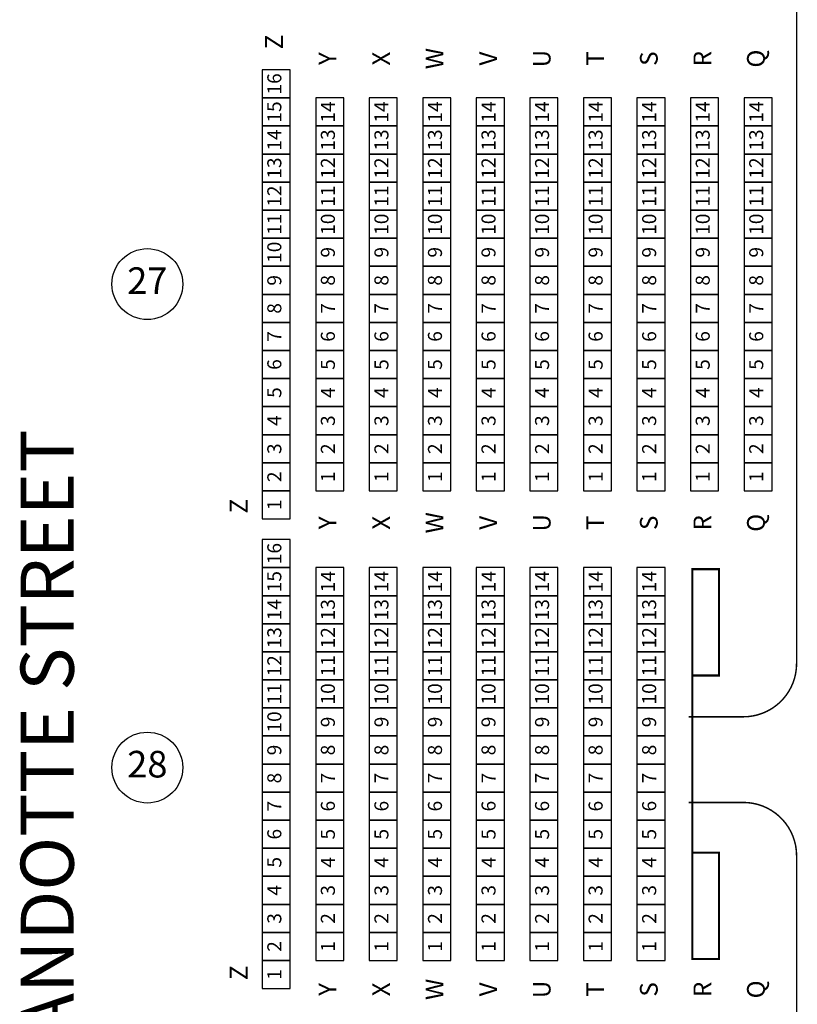
# Model space of a CAD drawing. Extents: x -232 to 3752, y -195 to 4963.
# Drawn here: x -232 to 295, y 1629 to 2295 of the extents above; entities that cross this region are included whole.
import ezdxf
from ezdxf.enums import TextEntityAlignment as Align

# ---------------------------------------------------------------- set-up
doc = ezdxf.new("R2010")
doc.units = 0
doc.header["$LTSCALE"] = 10
doc.header["$MEASUREMENT"] = 0
doc.layers.get('0').update_dxf_attribs({"linetype": 'CONTINUOUS'})
for name, color, linetype in [('SECTION_NO', 7, 'CONTINUOUS'), ('UL_SEAT_NO', 5, 'CONTINUOUS'), ('UL_SEAT_SEC', 5, 'CONTINUOUS'), ('UL_SEATS', 5, 'CONTINUOUS'), ('UL_WALLS', 5, 'CONTINUOUS')]:
    doc.layers.add(name, color=color, linetype=linetype)
doc.styles.add('SIMPLEX', font='SIMPLEX.SHX', dxfattribs={"height": 9.5})
doc.styles.get("Standard").update_dxf_attribs({"font": 'ROMANS.SHX'})

msp = doc.modelspace()

# ---------------------------------------------------------------- linework, layer by layer
at = {"layer": 'SECTION_NO', "linetype": 'Continuous'}
for centre in [(-145.62, 2116.4), (-145.62, 1789.04)]:
    msp.add_circle(centre, 24, dxfattribs=at)
at = {"layer": 'UL_SEATS'}
for points in [[(-67.88, 2261.44), (-67.88, 2242.44), (-48.88, 2242.44), (-48.88, 2261.44)], [(-67.88, 2242.44), (-67.88, 2223.44), (-48.88, 2223.44), (-48.88, 2242.44)], [(-31.61, 2242.44), (-31.61, 2223.44), (-12.61, 2223.44), (-12.61, 2242.44)], [(4.65, 2242.44), (4.65, 2223.44), (23.65, 2223.44), (23.65, 2242.44)], [(40.92, 2242.44), (40.92, 2223.44), (59.92, 2223.44), (59.92, 2242.44)], [(77.18, 2242.44), (77.18, 2223.44), (96.18, 2223.44), (96.18, 2242.44)], [(113.45, 2242.44), (113.45, 2223.44), (132.45, 2223.44), (132.45, 2242.44)], [(149.71, 2242.44), (149.71, 2223.44), (168.71, 2223.44), (168.71, 2242.44)], [(185.98, 2242.44), (185.98, 2223.44), (204.98, 2223.44), (204.98, 2242.44)], [(222.24, 2242.44), (222.24, 2223.44), (241.24, 2223.44), (241.24, 2242.44)], [(258.5, 2242.44), (258.5, 2223.44), (277.5, 2223.44), (277.5, 2242.44)], [(-67.88, 2223.44), (-67.88, 2204.44), (-48.88, 2204.44), (-48.88, 2223.44)], [(-31.61, 2223.44), (-31.61, 2204.44), (-12.61, 2204.44), (-12.61, 2223.44)], [(4.65, 2223.44), (4.65, 2204.44), (23.65, 2204.44), (23.65, 2223.44)], [(40.92, 2223.44), (40.92, 2204.44), (59.92, 2204.44), (59.92, 2223.44)], [(77.18, 2223.44), (77.18, 2204.44), (96.18, 2204.44), (96.18, 2223.44)], [(113.45, 2223.44), (113.45, 2204.44), (132.45, 2204.44), (132.45, 2223.44)], [(149.71, 2223.44), (149.71, 2204.44), (168.71, 2204.44), (168.71, 2223.44)], [(185.98, 2223.44), (185.98, 2204.44), (204.98, 2204.44), (204.98, 2223.44)], [(222.24, 2223.44), (222.24, 2204.44), (241.24, 2204.44), (241.24, 2223.44)], [(258.5, 2223.44), (258.5, 2204.44), (277.5, 2204.44), (277.5, 2223.44)], [(-67.88, 2204.44), (-67.88, 2185.44), (-48.88, 2185.44), (-48.88, 2204.44)], [(-31.61, 2204.44), (-31.61, 2185.44), (-12.61, 2185.44), (-12.61, 2204.44)], [(4.65, 2204.44), (4.65, 2185.44), (23.65, 2185.44), (23.65, 2204.44)], [(40.92, 2204.44), (40.92, 2185.44), (59.92, 2185.44), (59.92, 2204.44)], [(77.18, 2204.44), (77.18, 2185.44), (96.18, 2185.44), (96.18, 2204.44)], [(113.45, 2204.44), (113.45, 2185.44), (132.45, 2185.44), (132.45, 2204.44)], [(149.71, 2204.44), (149.71, 2185.44), (168.71, 2185.44), (168.71, 2204.44)], [(185.98, 2204.44), (185.98, 2185.44), (204.98, 2185.44), (204.98, 2204.44)], [(222.24, 2204.44), (222.24, 2185.44), (241.24, 2185.44), (241.24, 2204.44)], [(258.5, 2204.44), (258.5, 2185.44), (277.5, 2185.44), (277.5, 2204.44)], [(-67.88, 2185.44), (-67.88, 2166.44), (-48.88, 2166.44), (-48.88, 2185.44)], [(-31.61, 2185.44), (-31.61, 2166.44), (-12.61, 2166.44), (-12.61, 2185.44)], [(4.65, 2185.44), (4.65, 2166.44), (23.65, 2166.44), (23.65, 2185.44)], [(40.92, 2185.44), (40.92, 2166.44), (59.92, 2166.44), (59.92, 2185.44)], [(77.18, 2185.44), (77.18, 2166.44), (96.18, 2166.44), (96.18, 2185.44)], [(113.45, 2185.44), (113.45, 2166.44), (132.45, 2166.44), (132.45, 2185.44)], [(149.71, 2185.44), (149.71, 2166.44), (168.71, 2166.44), (168.71, 2185.44)], [(185.98, 2185.44), (185.98, 2166.44), (204.98, 2166.44), (204.98, 2185.44)], [(222.24, 2185.44), (222.24, 2166.44), (241.24, 2166.44), (241.24, 2185.44)], [(258.5, 2185.44), (258.5, 2166.44), (277.5, 2166.44), (277.5, 2185.44)], [(-67.88, 2166.44), (-67.88, 2147.44), (-48.88, 2147.44), (-48.88, 2166.44)], [(-31.61, 2166.44), (-31.61, 2147.44), (-12.61, 2147.44), (-12.61, 2166.44)], [(4.65, 2166.44), (4.65, 2147.44), (23.65, 2147.44), (23.65, 2166.44)], [(40.92, 2166.44), (40.92, 2147.44), (59.92, 2147.44), (59.92, 2166.44)], [(77.18, 2166.44), (77.18, 2147.44), (96.18, 2147.44), (96.18, 2166.44)], [(113.45, 2166.44), (113.45, 2147.44), (132.45, 2147.44), (132.45, 2166.44)], [(149.71, 2166.44), (149.71, 2147.44), (168.71, 2147.44), (168.71, 2166.44)], [(185.98, 2166.44), (185.98, 2147.44), (204.98, 2147.44), (204.98, 2166.44)], [(222.24, 2166.44), (222.24, 2147.44), (241.24, 2147.44), (241.24, 2166.44)], [(258.5, 2166.44), (258.5, 2147.44), (277.5, 2147.44), (277.5, 2166.44)], [(-67.88, 2147.44), (-67.88, 2128.44), (-48.88, 2128.44), (-48.88, 2147.44)], [(-31.61, 2147.44), (-31.61, 2128.44), (-12.61, 2128.44), (-12.61, 2147.44)], [(4.65, 2147.44), (4.65, 2128.44), (23.65, 2128.44), (23.65, 2147.44)], [(40.92, 2147.44), (40.92, 2128.44), (59.92, 2128.44), (59.92, 2147.44)], [(77.18, 2147.44), (77.18, 2128.44), (96.18, 2128.44), (96.18, 2147.44)], [(113.45, 2147.44), (113.45, 2128.44), (132.45, 2128.44), (132.45, 2147.44)], [(149.71, 2147.44), (149.71, 2128.44), (168.71, 2128.44), (168.71, 2147.44)], [(185.98, 2147.44), (185.98, 2128.44), (204.98, 2128.44), (204.98, 2147.44)], [(222.24, 2147.44), (222.24, 2128.44), (241.24, 2128.44), (241.24, 2147.44)], [(258.5, 2147.44), (258.5, 2128.44), (277.5, 2128.44), (277.5, 2147.44)], [(-67.88, 2128.44), (-67.88, 2109.44), (-48.88, 2109.44), (-48.88, 2128.44)], [(-31.61, 2128.44), (-31.61, 2109.44), (-12.61, 2109.44), (-12.61, 2128.44)], [(4.65, 2128.44), (4.65, 2109.44), (23.65, 2109.44), (23.65, 2128.44)], [(40.92, 2128.44), (40.92, 2109.44), (59.92, 2109.44), (59.92, 2128.44)], [(77.18, 2128.44), (77.18, 2109.44), (96.18, 2109.44), (96.18, 2128.44)], [(113.45, 2128.44), (113.45, 2109.44), (132.45, 2109.44), (132.45, 2128.44)], [(149.71, 2128.44), (149.71, 2109.44), (168.71, 2109.44), (168.71, 2128.44)], [(185.98, 2128.44), (185.98, 2109.44), (204.98, 2109.44), (204.98, 2128.44)], [(222.24, 2128.44), (222.24, 2109.44), (241.24, 2109.44), (241.24, 2128.44)], [(258.5, 2128.44), (258.5, 2109.44), (277.5, 2109.44), (277.5, 2128.44)], [(-67.88, 2109.44), (-67.88, 2090.44), (-48.88, 2090.44), (-48.88, 2109.44)], [(-31.61, 2109.44), (-31.61, 2090.44), (-12.61, 2090.44), (-12.61, 2109.44)], [(4.65, 2109.44), (4.65, 2090.44), (23.65, 2090.44), (23.65, 2109.44)], [(40.92, 2109.44), (40.92, 2090.44), (59.92, 2090.44), (59.92, 2109.44)], [(77.18, 2109.44), (77.18, 2090.44), (96.18, 2090.44), (96.18, 2109.44)], [(113.45, 2109.44), (113.45, 2090.44), (132.45, 2090.44), (132.45, 2109.44)], [(149.71, 2109.44), (149.71, 2090.44), (168.71, 2090.44), (168.71, 2109.44)], [(185.98, 2109.44), (185.98, 2090.44), (204.98, 2090.44), (204.98, 2109.44)], [(222.24, 2109.44), (222.24, 2090.44), (241.24, 2090.44), (241.24, 2109.44)], [(258.5, 2109.44), (258.5, 2090.44), (277.5, 2090.44), (277.5, 2109.44)], [(-67.88, 2090.44), (-67.88, 2071.44), (-48.88, 2071.44), (-48.88, 2090.44)], [(-31.61, 2090.44), (-31.61, 2071.44), (-12.61, 2071.44), (-12.61, 2090.44)], [(4.65, 2090.44), (4.65, 2071.44), (23.65, 2071.44), (23.65, 2090.44)], [(40.92, 2090.44), (40.92, 2071.44), (59.92, 2071.44), (59.92, 2090.44)], [(77.18, 2090.44), (77.18, 2071.44), (96.18, 2071.44), (96.18, 2090.44)], [(113.45, 2090.44), (113.45, 2071.44), (132.45, 2071.44), (132.45, 2090.44)], [(149.71, 2090.44), (149.71, 2071.44), (168.71, 2071.44), (168.71, 2090.44)], [(185.98, 2090.44), (185.98, 2071.44), (204.98, 2071.44), (204.98, 2090.44)], [(222.24, 2090.44), (222.24, 2071.44), (241.24, 2071.44), (241.24, 2090.44)], [(258.5, 2090.44), (258.5, 2071.44), (277.5, 2071.44), (277.5, 2090.44)], [(-67.88, 2071.44), (-67.88, 2052.44), (-48.88, 2052.44), (-48.88, 2071.44)], [(-31.61, 2071.44), (-31.61, 2052.44), (-12.61, 2052.44), (-12.61, 2071.44)], [(4.65, 2071.44), (4.65, 2052.44), (23.65, 2052.44), (23.65, 2071.44)], [(40.92, 2071.44), (40.92, 2052.44), (59.92, 2052.44), (59.92, 2071.44)], [(77.18, 2071.44), (77.18, 2052.44), (96.18, 2052.44), (96.18, 2071.44)], [(113.45, 2071.44), (113.45, 2052.44), (132.45, 2052.44), (132.45, 2071.44)], [(149.71, 2071.44), (149.71, 2052.44), (168.71, 2052.44), (168.71, 2071.44)], [(185.98, 2071.44), (185.98, 2052.44), (204.98, 2052.44), (204.98, 2071.44)], [(222.24, 2071.44), (222.24, 2052.44), (241.24, 2052.44), (241.24, 2071.44)], [(258.5, 2071.44), (258.5, 2052.44), (277.5, 2052.44), (277.5, 2071.44)], [(-67.88, 2052.44), (-67.88, 2033.44), (-48.88, 2033.44), (-48.88, 2052.44)], [(-31.61, 2052.44), (-31.61, 2033.44), (-12.61, 2033.44), (-12.61, 2052.44)], [(4.65, 2052.44), (4.65, 2033.44), (23.65, 2033.44), (23.65, 2052.44)], [(40.92, 2052.44), (40.92, 2033.44), (59.92, 2033.44), (59.92, 2052.44)], [(77.18, 2052.44), (77.18, 2033.44), (96.18, 2033.44), (96.18, 2052.44)], [(113.45, 2052.44), (113.45, 2033.44), (132.45, 2033.44), (132.45, 2052.44)], [(149.71, 2052.44), (149.71, 2033.44), (168.71, 2033.44), (168.71, 2052.44)], [(185.98, 2052.44), (185.98, 2033.44), (204.98, 2033.44), (204.98, 2052.44)], [(222.24, 2052.44), (222.24, 2033.44), (241.24, 2033.44), (241.24, 2052.44)], [(258.5, 2052.44), (258.5, 2033.44), (277.5, 2033.44), (277.5, 2052.44)], [(-67.88, 2033.44), (-67.88, 2014.44), (-48.88, 2014.44), (-48.88, 2033.44)], [(-31.61, 2033.44), (-31.61, 2014.44), (-12.61, 2014.44), (-12.61, 2033.44)], [(4.65, 2033.44), (4.65, 2014.44), (23.65, 2014.44), (23.65, 2033.44)], [(40.92, 2033.44), (40.92, 2014.44), (59.92, 2014.44), (59.92, 2033.44)], [(77.18, 2033.44), (77.18, 2014.44), (96.18, 2014.44), (96.18, 2033.44)], [(113.45, 2033.44), (113.45, 2014.44), (132.45, 2014.44), (132.45, 2033.44)], [(149.71, 2033.44), (149.71, 2014.44), (168.71, 2014.44), (168.71, 2033.44)], [(185.98, 2033.44), (185.98, 2014.44), (204.98, 2014.44), (204.98, 2033.44)], [(222.24, 2033.44), (222.24, 2014.44), (241.24, 2014.44), (241.24, 2033.44)], [(258.5, 2033.44), (258.5, 2014.44), (277.5, 2014.44), (277.5, 2033.44)], [(-67.88, 2014.44), (-67.88, 1995.44), (-48.88, 1995.44), (-48.88, 2014.44)], [(-31.61, 2014.44), (-31.61, 1995.44), (-12.61, 1995.44), (-12.61, 2014.44)], [(4.65, 2014.44), (4.65, 1995.44), (23.65, 1995.44), (23.65, 2014.44)], [(40.92, 2014.44), (40.92, 1995.44), (59.92, 1995.44), (59.92, 2014.44)], [(77.18, 2014.44), (77.18, 1995.44), (96.18, 1995.44), (96.18, 2014.44)], [(113.45, 2014.44), (113.45, 1995.44), (132.45, 1995.44), (132.45, 2014.44)], [(149.71, 2014.44), (149.71, 1995.44), (168.71, 1995.44), (168.71, 2014.44)], [(185.98, 2014.44), (185.98, 1995.44), (204.98, 1995.44), (204.98, 2014.44)], [(222.24, 2014.44), (222.24, 1995.44), (241.24, 1995.44), (241.24, 2014.44)], [(258.5, 2014.44), (258.5, 1995.44), (277.5, 1995.44), (277.5, 2014.44)], [(-67.88, 1995.44), (-67.88, 1976.44), (-48.88, 1976.44), (-48.88, 1995.44)], [(-31.61, 1995.44), (-31.61, 1976.44), (-12.61, 1976.44), (-12.61, 1995.44)], [(4.65, 1995.44), (4.65, 1976.44), (23.65, 1976.44), (23.65, 1995.44)], [(40.92, 1995.44), (40.92, 1976.44), (59.92, 1976.44), (59.92, 1995.44)], [(77.18, 1995.44), (77.18, 1976.44), (96.18, 1976.44), (96.18, 1995.44)], [(113.45, 1995.44), (113.45, 1976.44), (132.45, 1976.44), (132.45, 1995.44)], [(149.71, 1995.44), (149.71, 1976.44), (168.71, 1976.44), (168.71, 1995.44)], [(185.98, 1995.44), (185.98, 1976.44), (204.98, 1976.44), (204.98, 1995.44)], [(222.24, 1995.44), (222.24, 1976.44), (241.24, 1976.44), (241.24, 1995.44)], [(258.5, 1995.44), (258.5, 1976.44), (277.5, 1976.44), (277.5, 1995.44)], [(-67.88, 1976.44), (-67.88, 1957.44), (-48.88, 1957.44), (-48.88, 1976.44)], [(-67.88, 1943.44), (-67.88, 1924.44), (-48.88, 1924.44), (-48.88, 1943.44)], [(-67.88, 1924.44), (-67.88, 1905.44), (-48.88, 1905.44), (-48.88, 1924.44)], [(-31.61, 1924.44), (-31.61, 1905.44), (-12.61, 1905.44), (-12.61, 1924.44)], [(4.65, 1924.44), (4.65, 1905.44), (23.65, 1905.44), (23.65, 1924.44)], [(40.92, 1924.44), (40.92, 1905.44), (59.92, 1905.44), (59.92, 1924.44)], [(77.18, 1924.44), (77.18, 1905.44), (96.18, 1905.44), (96.18, 1924.44)], [(113.45, 1924.44), (113.45, 1905.44), (132.45, 1905.44), (132.45, 1924.44)], [(149.71, 1924.44), (149.71, 1905.44), (168.71, 1905.44), (168.71, 1924.44)], [(185.98, 1924.44), (185.98, 1905.44), (204.98, 1905.44), (204.98, 1924.44)], [(-67.88, 1905.44), (-67.88, 1886.44), (-48.88, 1886.44), (-48.88, 1905.44)], [(-31.61, 1905.44), (-31.61, 1886.44), (-12.61, 1886.44), (-12.61, 1905.44)], [(4.65, 1905.44), (4.65, 1886.44), (23.65, 1886.44), (23.65, 1905.44)], [(40.92, 1905.44), (40.92, 1886.44), (59.92, 1886.44), (59.92, 1905.44)], [(77.18, 1905.44), (77.18, 1886.44), (96.18, 1886.44), (96.18, 1905.44)], [(113.45, 1905.44), (113.45, 1886.44), (132.45, 1886.44), (132.45, 1905.44)], [(149.71, 1905.44), (149.71, 1886.44), (168.71, 1886.44), (168.71, 1905.44)], [(185.98, 1905.44), (185.98, 1886.44), (204.98, 1886.44), (204.98, 1905.44)], [(-67.88, 1886.44), (-67.88, 1867.44), (-48.88, 1867.44), (-48.88, 1886.44)], [(-31.61, 1886.44), (-31.61, 1867.44), (-12.61, 1867.44), (-12.61, 1886.44)], [(4.65, 1886.44), (4.65, 1867.44), (23.65, 1867.44), (23.65, 1886.44)], [(40.92, 1886.44), (40.92, 1867.44), (59.92, 1867.44), (59.92, 1886.44)], [(77.18, 1886.44), (77.18, 1867.44), (96.18, 1867.44), (96.18, 1886.44)], [(113.45, 1886.44), (113.45, 1867.44), (132.45, 1867.44), (132.45, 1886.44)], [(149.71, 1886.44), (149.71, 1867.44), (168.71, 1867.44), (168.71, 1886.44)], [(185.98, 1886.44), (185.98, 1867.44), (204.98, 1867.44), (204.98, 1886.44)], [(-67.88, 1867.44), (-67.88, 1848.44), (-48.88, 1848.44), (-48.88, 1867.44)], [(-31.61, 1867.44), (-31.61, 1848.44), (-12.61, 1848.44), (-12.61, 1867.44)], [(4.65, 1867.44), (4.65, 1848.44), (23.65, 1848.44), (23.65, 1867.44)], [(40.92, 1867.44), (40.92, 1848.44), (59.92, 1848.44), (59.92, 1867.44)], [(77.18, 1867.44), (77.18, 1848.44), (96.18, 1848.44), (96.18, 1867.44)], [(113.45, 1867.44), (113.45, 1848.44), (132.45, 1848.44), (132.45, 1867.44)], [(149.71, 1867.44), (149.71, 1848.44), (168.71, 1848.44), (168.71, 1867.44)], [(185.98, 1867.44), (185.98, 1848.44), (204.98, 1848.44), (204.98, 1867.44)], [(-67.88, 1848.44), (-67.88, 1829.44), (-48.88, 1829.44), (-48.88, 1848.44)], [(-31.61, 1848.44), (-31.61, 1829.44), (-12.61, 1829.44), (-12.61, 1848.44)], [(4.65, 1848.44), (4.65, 1829.44), (23.65, 1829.44), (23.65, 1848.44)], [(40.92, 1848.44), (40.92, 1829.44), (59.92, 1829.44), (59.92, 1848.44)], [(77.18, 1848.44), (77.18, 1829.44), (96.18, 1829.44), (96.18, 1848.44)], [(113.45, 1848.44), (113.45, 1829.44), (132.45, 1829.44), (132.45, 1848.44)], [(149.71, 1848.44), (149.71, 1829.44), (168.71, 1829.44), (168.71, 1848.44)], [(185.98, 1848.44), (185.98, 1829.44), (204.98, 1829.44), (204.98, 1848.44)], [(-67.88, 1829.44), (-67.88, 1810.44), (-48.88, 1810.44), (-48.88, 1829.44)], [(-31.61, 1829.44), (-31.61, 1810.44), (-12.61, 1810.44), (-12.61, 1829.44)], [(4.65, 1829.44), (4.65, 1810.44), (23.65, 1810.44), (23.65, 1829.44)], [(40.92, 1829.44), (40.92, 1810.44), (59.92, 1810.44), (59.92, 1829.44)], [(77.18, 1829.44), (77.18, 1810.44), (96.18, 1810.44), (96.18, 1829.44)], [(113.45, 1829.44), (113.45, 1810.44), (132.45, 1810.44), (132.45, 1829.44)], [(149.71, 1829.44), (149.71, 1810.44), (168.71, 1810.44), (168.71, 1829.44)], [(185.98, 1829.44), (185.98, 1810.44), (204.98, 1810.44), (204.98, 1829.44)], [(-67.88, 1810.44), (-67.88, 1791.44), (-48.88, 1791.44), (-48.88, 1810.44)], [(-31.61, 1810.44), (-31.61, 1791.44), (-12.61, 1791.44), (-12.61, 1810.44)], [(4.65, 1810.44), (4.65, 1791.44), (23.65, 1791.44), (23.65, 1810.44)], [(40.92, 1810.44), (40.92, 1791.44), (59.92, 1791.44), (59.92, 1810.44)], [(77.18, 1810.44), (77.18, 1791.44), (96.18, 1791.44), (96.18, 1810.44)], [(113.45, 1810.44), (113.45, 1791.44), (132.45, 1791.44), (132.45, 1810.44)], [(149.71, 1810.44), (149.71, 1791.44), (168.71, 1791.44), (168.71, 1810.44)], [(185.98, 1810.44), (185.98, 1791.44), (204.98, 1791.44), (204.98, 1810.44)], [(-67.88, 1791.44), (-67.88, 1772.44), (-48.88, 1772.44), (-48.88, 1791.44)], [(-31.61, 1791.44), (-31.61, 1772.44), (-12.61, 1772.44), (-12.61, 1791.44)], [(4.65, 1791.44), (4.65, 1772.44), (23.65, 1772.44), (23.65, 1791.44)], [(40.92, 1791.44), (40.92, 1772.44), (59.92, 1772.44), (59.92, 1791.44)], [(77.18, 1791.44), (77.18, 1772.44), (96.18, 1772.44), (96.18, 1791.44)], [(113.45, 1791.44), (113.45, 1772.44), (132.45, 1772.44), (132.45, 1791.44)], [(149.71, 1791.44), (149.71, 1772.44), (168.71, 1772.44), (168.71, 1791.44)], [(185.98, 1791.44), (185.98, 1772.44), (204.98, 1772.44), (204.98, 1791.44)], [(-67.88, 1772.44), (-67.88, 1753.44), (-48.88, 1753.44), (-48.88, 1772.44)], [(-31.61, 1772.44), (-31.61, 1753.44), (-12.61, 1753.44), (-12.61, 1772.44)], [(4.65, 1772.44), (4.65, 1753.44), (23.65, 1753.44), (23.65, 1772.44)], [(40.92, 1772.44), (40.92, 1753.44), (59.92, 1753.44), (59.92, 1772.44)], [(77.18, 1772.44), (77.18, 1753.44), (96.18, 1753.44), (96.18, 1772.44)], [(113.45, 1772.44), (113.45, 1753.44), (132.45, 1753.44), (132.45, 1772.44)], [(149.71, 1772.44), (149.71, 1753.44), (168.71, 1753.44), (168.71, 1772.44)], [(185.98, 1772.44), (185.98, 1753.44), (204.98, 1753.44), (204.98, 1772.44)], [(-67.88, 1753.44), (-67.88, 1734.44), (-48.88, 1734.44), (-48.88, 1753.44)], [(-31.61, 1753.44), (-31.61, 1734.44), (-12.61, 1734.44), (-12.61, 1753.44)], [(4.65, 1753.44), (4.65, 1734.44), (23.65, 1734.44), (23.65, 1753.44)], [(40.92, 1753.44), (40.92, 1734.44), (59.92, 1734.44), (59.92, 1753.44)], [(77.18, 1753.44), (77.18, 1734.44), (96.18, 1734.44), (96.18, 1753.44)], [(113.45, 1753.44), (113.45, 1734.44), (132.45, 1734.44), (132.45, 1753.44)], [(149.71, 1753.44), (149.71, 1734.44), (168.71, 1734.44), (168.71, 1753.44)], [(185.98, 1753.44), (185.98, 1734.44), (204.98, 1734.44), (204.98, 1753.44)], [(-67.88, 1734.44), (-67.88, 1715.44), (-48.88, 1715.44), (-48.88, 1734.44)], [(-31.61, 1734.44), (-31.61, 1715.44), (-12.61, 1715.44), (-12.61, 1734.44)], [(4.65, 1734.44), (4.65, 1715.44), (23.65, 1715.44), (23.65, 1734.44)], [(40.92, 1734.44), (40.92, 1715.44), (59.92, 1715.44), (59.92, 1734.44)], [(77.18, 1734.44), (77.18, 1715.44), (96.18, 1715.44), (96.18, 1734.44)], [(113.45, 1734.44), (113.45, 1715.44), (132.45, 1715.44), (132.45, 1734.44)], [(149.71, 1734.44), (149.71, 1715.44), (168.71, 1715.44), (168.71, 1734.44)], [(185.98, 1734.44), (185.98, 1715.44), (204.98, 1715.44), (204.98, 1734.44)], [(-67.88, 1715.44), (-67.88, 1696.44), (-48.88, 1696.44), (-48.88, 1715.44)], [(-31.61, 1715.44), (-31.61, 1696.44), (-12.61, 1696.44), (-12.61, 1715.44)], [(4.65, 1715.44), (4.65, 1696.44), (23.65, 1696.44), (23.65, 1715.44)], [(40.92, 1715.44), (40.92, 1696.44), (59.92, 1696.44), (59.92, 1715.44)], [(77.18, 1715.44), (77.18, 1696.44), (96.18, 1696.44), (96.18, 1715.44)], [(113.45, 1715.44), (113.45, 1696.44), (132.45, 1696.44), (132.45, 1715.44)], [(149.71, 1715.44), (149.71, 1696.44), (168.71, 1696.44), (168.71, 1715.44)], [(185.98, 1715.44), (185.98, 1696.44), (204.98, 1696.44), (204.98, 1715.44)], [(-67.88, 1696.44), (-67.88, 1677.44), (-48.88, 1677.44), (-48.88, 1696.44)], [(-31.61, 1696.44), (-31.61, 1677.44), (-12.61, 1677.44), (-12.61, 1696.44)], [(4.65, 1696.44), (4.65, 1677.44), (23.65, 1677.44), (23.65, 1696.44)], [(40.92, 1696.44), (40.92, 1677.44), (59.92, 1677.44), (59.92, 1696.44)], [(77.18, 1696.44), (77.18, 1677.44), (96.18, 1677.44), (96.18, 1696.44)], [(113.45, 1696.44), (113.45, 1677.44), (132.45, 1677.44), (132.45, 1696.44)], [(149.71, 1696.44), (149.71, 1677.44), (168.71, 1677.44), (168.71, 1696.44)], [(185.98, 1696.44), (185.98, 1677.44), (204.98, 1677.44), (204.98, 1696.44)], [(-67.88, 1677.44), (-67.88, 1658.44), (-48.88, 1658.44), (-48.88, 1677.44)], [(-31.61, 1677.44), (-31.61, 1658.44), (-12.61, 1658.44), (-12.61, 1677.44)], [(4.65, 1677.44), (4.65, 1658.44), (23.65, 1658.44), (23.65, 1677.44)], [(40.92, 1677.44), (40.92, 1658.44), (59.92, 1658.44), (59.92, 1677.44)], [(77.18, 1677.44), (77.18, 1658.44), (96.18, 1658.44), (96.18, 1677.44)], [(113.45, 1677.44), (113.45, 1658.44), (132.45, 1658.44), (132.45, 1677.44)], [(149.71, 1677.44), (149.71, 1658.44), (168.71, 1658.44), (168.71, 1677.44)], [(185.98, 1677.44), (185.98, 1658.44), (204.98, 1658.44), (204.98, 1677.44)], [(-67.88, 1658.44), (-67.88, 1639.44), (-48.88, 1639.44), (-48.88, 1658.44)]]:
    msp.add_lwpolyline(points, close=True, dxfattribs=at)
at = {"layer": 'UL_WALLS', "linetype": 'Continuous', "const_width": 1}
for points in [[(220.93, 1823.44), (258.08, 1823.44, 0.414214), (294.08, 1859.44), (294.08, 2355.78, 0.414214), (258.08, 2391.78), (220.96, 2391.78)], [(220.93, 1765.44), (258.08, 1765.44, -0.414214), (294.08, 1729.44), (294.08, 1233.11, -0.414214), (258.08, 1197.11), (220.96, 1197.11)]]:
    msp.add_lwpolyline(points, format="xyb", dxfattribs=at)
at = {"layer": 'UL_WALLS', "linetype": 'Continuous', "const_width": 1.5}
msp.add_lwpolyline([(223.5, 1851.44), (241.5, 1851.44), (241.5, 1923.44), (223.5, 1923.44), (223.5, 1659.44), (241.5, 1659.44), (241.5, 1731.44), (223.5, 1731.44)], dxfattribs=at)

# ---------------------------------------------------------------- texts
at = {"linetype": 'Continuous'}
msp.add_text('WYANDOTTE STREET', height=36, rotation=90, dxfattribs=at).set_placement((-195.43, 1777.75), align=Align.CENTER)
at = {"layer": 'SECTION_NO', "linetype": 'Continuous'}
for s, p in [('27', (-145.62, 2116.4)), ('28', (-145.62, 1789.04))]:
    msp.add_text(s, height=18, dxfattribs=at).set_placement(p, align=Align.MIDDLE)
at = {"layer": 'UL_SEAT_NO', "linetype": 'Continuous', "style": 'SIMPLEX'}
for s, p in [('16', (-58.38, 2251.94)), ('15', (-58.38, 2232.94)), ('14', (-22.11, 2232.94)), ('14', (14.15, 2232.94)), ('14', (50.42, 2232.94)), ('14', (86.68, 2232.94)), ('14', (122.95, 2232.94)), ('14', (159.21, 2232.94)), ('14', (195.48, 2232.94)), ('14', (231.74, 2232.94)), ('14', (268, 2232.94)), ('14', (-58.38, 2213.94)), ('13', (-22.11, 2213.94)), ('13', (14.15, 2213.94)), ('13', (50.42, 2213.94)), ('13', (86.68, 2213.94)), ('13', (122.95, 2213.94)), ('13', (159.21, 2213.94)), ('13', (195.48, 2213.94)), ('13', (231.74, 2213.94)), ('13', (268, 2213.94)), ('13', (-58.38, 2194.94)), ('12', (-22.11, 2194.94)), ('12', (14.15, 2194.94)), ('12', (50.42, 2194.94)), ('12', (86.68, 2194.94)), ('12', (122.95, 2194.94)), ('12', (159.21, 2194.94)), ('12', (195.48, 2194.94)), ('12', (231.74, 2194.94)), ('12', (268, 2194.94)), ('12', (-58.38, 2175.94)), ('11', (-22.11, 2175.94)), ('11', (14.15, 2175.94)), ('11', (50.42, 2175.94)), ('11', (86.68, 2175.94)), ('11', (122.95, 2175.94)), ('11', (159.21, 2175.94)), ('11', (195.48, 2175.94)), ('11', (231.74, 2175.94)), ('11', (268, 2175.94)), ('11', (-58.38, 2156.94)), ('10', (-22.11, 2156.94)), ('10', (14.15, 2156.94)), ('10', (50.42, 2156.94)), ('10', (86.68, 2156.94)), ('10', (122.95, 2156.94)), ('10', (159.21, 2156.94)), ('10', (195.48, 2156.94)), ('10', (231.74, 2156.94)), ('10', (268, 2156.94)), ('10', (-58.38, 2137.94)), ('9', (-22.11, 2137.94)), ('9', (14.15, 2137.94)), ('9', (50.42, 2137.94)), ('9', (86.68, 2137.94)), ('9', (122.95, 2137.94)), ('9', (159.21, 2137.94)), ('9', (195.48, 2137.94)), ('9', (231.74, 2137.94)), ('9', (268, 2137.94)), ('9', (-58.38, 2118.94)), ('8', (-22.11, 2118.94)), ('8', (14.15, 2118.94)), ('8', (50.42, 2118.94)), ('8', (86.68, 2118.94)), ('8', (122.95, 2118.94)), ('8', (159.21, 2118.94)), ('8', (195.48, 2118.94)), ('8', (231.74, 2118.94)), ('8', (268, 2118.94)), ('8', (-58.38, 2099.94)), ('7', (-22.11, 2099.94)), ('7', (14.15, 2099.94)), ('7', (50.42, 2099.94)), ('7', (86.68, 2099.94)), ('7', (122.95, 2099.94)), ('7', (159.21, 2099.94)), ('7', (195.48, 2099.94)), ('7', (231.74, 2099.94)), ('7', (268, 2099.94)), ('7', (-58.38, 2080.94)), ('6', (-22.11, 2080.94)), ('6', (14.15, 2080.94)), ('6', (50.42, 2080.94)), ('6', (86.68, 2080.94)), ('6', (122.95, 2080.94)), ('6', (159.21, 2080.94)), ('6', (195.48, 2080.94)), ('6', (231.74, 2080.94)), ('6', (268, 2080.94)), ('6', (-58.38, 2061.94)), ('5', (-22.11, 2061.94)), ('5', (14.15, 2061.94)), ('5', (50.42, 2061.94)), ('5', (86.68, 2061.94)), ('5', (122.95, 2061.94)), ('5', (159.21, 2061.94)), ('5', (195.48, 2061.94)), ('5', (231.74, 2061.94)), ('5', (268, 2061.94)), ('5', (-58.38, 2042.94)), ('4', (-22.11, 2042.94)), ('4', (14.15, 2042.94)), ('4', (50.42, 2042.94)), ('4', (86.68, 2042.94)), ('4', (122.95, 2042.94)), ('4', (159.21, 2042.94)), ('4', (195.48, 2042.94)), ('4', (231.74, 2042.94)), ('4', (268, 2042.94)), ('4', (-58.38, 2023.94)), ('3', (-22.11, 2023.94)), ('3', (14.15, 2023.94)), ('3', (50.42, 2023.94)), ('3', (86.68, 2023.94)), ('3', (122.95, 2023.94)), ('3', (159.21, 2023.94)), ('3', (195.48, 2023.94)), ('3', (231.74, 2023.94)), ('3', (268, 2023.94)), ('3', (-58.38, 2004.94)), ('2', (-22.11, 2004.94)), ('2', (14.15, 2004.94)), ('2', (50.42, 2004.94)), ('2', (86.68, 2004.94)), ('2', (122.95, 2004.94)), ('2', (159.21, 2004.94)), ('2', (195.48, 2004.94)), ('2', (231.74, 2004.94)), ('2', (268, 2004.94)), ('2', (-58.38, 1985.94)), ('1', (-22.11, 1985.94)), ('1', (14.15, 1985.94)), ('1', (50.42, 1985.94)), ('1', (86.68, 1985.94)), ('1', (122.95, 1985.94)), ('1', (159.21, 1985.94)), ('1', (195.48, 1985.94)), ('1', (231.74, 1985.94)), ('1', (268, 1985.94)), ('1', (-58.38, 1966.94)), ('16', (-58.38, 1933.94)), ('15', (-58.38, 1914.94)), ('14', (-22.11, 1914.94)), ('14', (14.15, 1914.94)), ('14', (50.42, 1914.94)), ('14', (86.68, 1914.94)), ('14', (122.95, 1914.94)), ('14', (159.21, 1914.94)), ('14', (195.48, 1914.94)), ('14', (-58.38, 1895.94)), ('13', (-22.11, 1895.94)), ('13', (14.15, 1895.94)), ('13', (50.42, 1895.94)), ('13', (86.68, 1895.94)), ('13', (122.95, 1895.94)), ('13', (159.21, 1895.94)), ('13', (195.48, 1895.94)), ('13', (-58.38, 1876.94)), ('12', (-22.11, 1876.94)), ('12', (14.15, 1876.94)), ('12', (50.42, 1876.94)), ('12', (86.68, 1876.94)), ('12', (122.95, 1876.94)), ('12', (159.21, 1876.94)), ('12', (195.48, 1876.94)), ('12', (-58.38, 1857.94)), ('11', (-22.11, 1857.94)), ('11', (14.15, 1857.94)), ('11', (50.42, 1857.94)), ('11', (86.68, 1857.94)), ('11', (122.95, 1857.94)), ('11', (159.21, 1857.94)), ('11', (195.48, 1857.94)), ('11', (-58.38, 1838.94)), ('10', (-22.11, 1838.94)), ('10', (14.15, 1838.94)), ('10', (50.42, 1838.94)), ('10', (86.68, 1838.94)), ('10', (122.95, 1838.94)), ('10', (159.21, 1838.94)), ('10', (195.48, 1838.94)), ('10', (-58.38, 1819.94)), ('9', (-22.11, 1819.94)), ('9', (14.15, 1819.94)), ('9', (50.42, 1819.94)), ('9', (86.68, 1819.94)), ('9', (122.95, 1819.94)), ('9', (159.21, 1819.94)), ('9', (195.48, 1819.94)), ('9', (-58.38, 1800.94)), ('8', (-22.11, 1800.94)), ('8', (14.15, 1800.94)), ('8', (50.42, 1800.94)), ('8', (86.68, 1800.94)), ('8', (122.95, 1800.94)), ('8', (159.21, 1800.94)), ('8', (195.48, 1800.94)), ('8', (-58.38, 1781.94)), ('7', (-22.11, 1781.94)), ('7', (14.15, 1781.94)), ('7', (50.42, 1781.94)), ('7', (86.68, 1781.94)), ('7', (122.95, 1781.94)), ('7', (159.21, 1781.94)), ('7', (195.48, 1781.94)), ('7', (-58.38, 1762.94)), ('6', (-22.11, 1762.94)), ('6', (14.15, 1762.94)), ('6', (50.42, 1762.94)), ('6', (86.68, 1762.94)), ('6', (122.95, 1762.94)), ('6', (159.21, 1762.94)), ('6', (195.48, 1762.94)), ('6', (-58.38, 1743.94)), ('5', (-22.11, 1743.94)), ('5', (14.15, 1743.94)), ('5', (50.42, 1743.94)), ('5', (86.68, 1743.94)), ('5', (122.95, 1743.94)), ('5', (159.21, 1743.94)), ('5', (195.48, 1743.94)), ('5', (-58.38, 1724.94)), ('4', (-22.11, 1724.94)), ('4', (14.15, 1724.94)), ('4', (50.42, 1724.94)), ('4', (86.68, 1724.94)), ('4', (122.95, 1724.94)), ('4', (159.21, 1724.94)), ('4', (195.48, 1724.94)), ('4', (-58.38, 1705.94)), ('3', (-22.11, 1705.94)), ('3', (14.15, 1705.94)), ('3', (50.42, 1705.94)), ('3', (86.68, 1705.94)), ('3', (122.95, 1705.94)), ('3', (159.21, 1705.94)), ('3', (195.48, 1705.94)), ('3', (-58.38, 1686.94)), ('2', (-22.11, 1686.94)), ('2', (14.15, 1686.94)), ('2', (50.42, 1686.94)), ('2', (86.68, 1686.94)), ('2', (122.95, 1686.94)), ('2', (159.21, 1686.94)), ('2', (195.48, 1686.94)), ('2', (-58.38, 1667.94)), ('1', (-22.11, 1667.94)), ('1', (14.15, 1667.94)), ('1', (50.42, 1667.94)), ('1', (86.68, 1667.94)), ('1', (122.95, 1667.94)), ('1', (159.21, 1667.94)), ('1', (195.48, 1667.94)), ('1', (-58.38, 1648.94))]:
    msp.add_text(s, height=9.5, rotation=90, dxfattribs=at).set_placement(p, align=Align.MIDDLE)
at = {"layer": 'UL_SEAT_SEC', "linetype": 'Continuous', "style": 'SIMPLEX'}
for s, p in [('Z', (-53.84, 2280.32)), ('Y', (-17.58, 2269.06)), ('X', (18.69, 2269.06)), ('W', (54.95, 2269.06)), ('V', (91.21, 2269.06)), ('U', (127.48, 2269.06)), ('T', (163.74, 2269.06)), ('S', (200.01, 2269.06)), ('R', (236.27, 2269.06)), ('Q', (272.54, 2269.06)), ('Z', (-77.75, 1966.04)), ('W', (54.95, 1954.78)), ('Q', (272.54, 1954.78)), ('Y', (-17.58, 1954.78)), ('X', (18.69, 1954.78)), ('V', (91.21, 1954.78)), ('U', (127.48, 1954.78)), ('T', (163.74, 1954.78)), ('S', (200.01, 1954.78)), ('R', (236.27, 1954.78)), ('Z', (-77.75, 1650.13)), ('Y', (-17.58, 1638.87)), ('X', (18.69, 1638.87)), ('W', (54.95, 1638.87)), ('V', (91.21, 1638.87)), ('U', (127.48, 1638.87)), ('T', (163.74, 1638.87)), ('S', (200.01, 1638.87)), ('R', (236.27, 1638.87)), ('Q', (272.54, 1638.87))]:
    msp.add_text(s, height=12, rotation=90, dxfattribs=at).set_placement(p, align=Align.CENTER)

doc.saveas('drawing.dxf')
